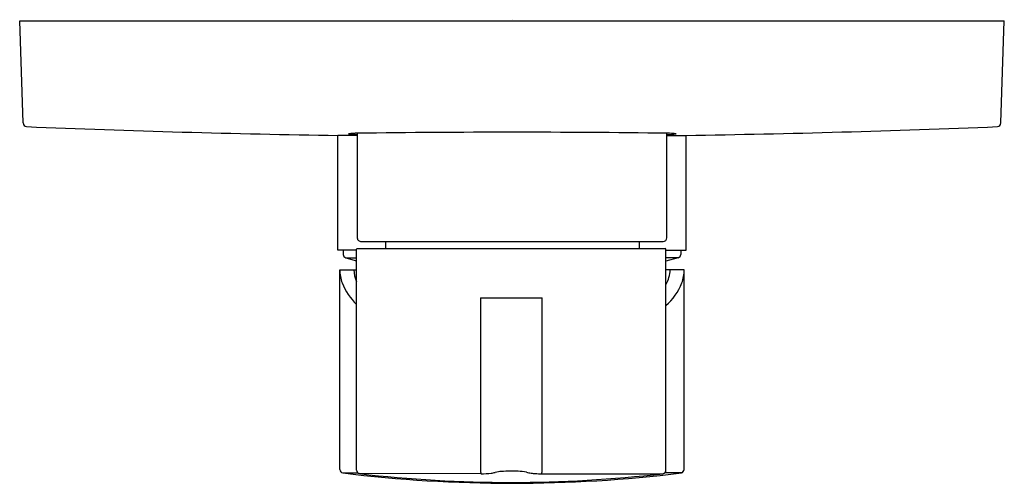
# Model space of a CAD drawing. Extents: x 4217.06 to 4222.57, y 99.04 to 101.64.
import ezdxf

# ---------------------------------------------------------------- set-up
doc = ezdxf.new("R2010")
doc.units = 0
doc.header["$LTSCALE"] = 0.64311
doc.layers.get('0').update_dxf_attribs({"color": 255, "linetype": 'CONTINUOUS'})
doc.layers.get('DEFPOINTS').update_dxf_attribs({"linetype": 'CONTINUOUS'})
doc.styles.get("Standard").update_dxf_attribs({"font": 'txt', "width": 0.8})

msp = doc.modelspace()

# ---------------------------------------------------------------- linework, layer by layer
for p, q in [((4217.0566, 101.6313), (4222.5684, 101.6315)), ((4217.0766, 101.0596), (4217.0566, 101.6313)), ((4222.5485, 101.0596), (4222.5684, 101.6315)), ((4218.8381, 100.3479), (4218.8381, 100.9901)), ((4218.9464, 100.9887), (4218.8381, 100.9901)), ((4218.9464, 101.002), (4218.9464, 100.4159)), ((4220.6787, 100.4161), (4220.6787, 101.0021)), ((4220.6787, 100.9886), (4220.787, 100.9904)), ((4220.7869, 100.3479), (4220.7869, 100.9904)), ((4218.9684, 100.3962), (4220.659, 100.3964)), ((4219.1039, 100.3962), (4219.1039, 100.3569)), ((4220.5235, 100.3962), (4220.5235, 100.3569)), ((4218.9427, 100.3479), (4218.8381, 100.3479)), ((4218.8676, 100.3479), (4218.8676, 100.3237)), ((4218.9427, 99.1152), (4218.9427, 100.3529)), ((4218.9464, 100.3569), (4220.6708, 100.3569)), ((4220.6744, 99.1152), (4220.6744, 100.3529)), ((4220.6744, 100.3479), (4220.7869, 100.3479)), ((4220.7574, 100.3479), (4220.7574, 100.3237)), ((4218.8822, 100.3046), (4218.9427, 100.2884)), ((4218.8822, 100.3046), (4218.9427, 100.3046)), ((4220.7428, 100.3047), (4220.6744, 100.2863)), ((4220.7428, 100.3047), (4220.6744, 100.3047)), ((4218.8485, 99.1192), (4218.8485, 100.2377)), ((4218.8485, 100.2377), (4218.9425, 100.2377)), ((4220.7766, 100.2377), (4220.6744, 100.2377)), ((4220.7766, 99.1193), (4220.7766, 100.2377)), ((4219.6356, 100.0813), (4219.6356, 99.1152)), ((4219.6356, 100.0813), (4219.9815, 100.0813)), ((4219.9815, 99.1152), (4219.9815, 100.0813)), ((4218.8653, 99.0997), (4218.9506, 99.0998)), ((4219.6392, 99.0956), (4218.9585, 99.0959)), ((4219.9779, 99.0956), (4220.6573, 99.0957)), ((4220.7606, 99.0998), (4220.6662, 99.0998))]:
    msp.add_line(p, q)
for centre, radius, start, end in [((4217.0964, 101.059), 0.0198, 178.4959, 267.3913), ((4219.8083, 166.265), 65.2821, 267.618402, 269.148486), ((4219.78, 167.978), 66.9952, 270.861296, 272.352268), ((4222.5287, 101.059), 0.0198, 272.7936, 1.5415), ((4218.9502, 100.5301), 0.4719, 90.4665, 96.3508), ((4218.9607, 101.546), 0.5505, 263.4651, 268.5126), ((4219.7123, 46.2839), 54.7235, 89.89426, 90.80196), ((4219.9173, 46.4627), 54.5447, 89.19723, 90.10919), ((4220.6693, 101.546), 0.5505, 270.9726, 276.5349), ((4220.6798, 100.5301), 0.4719, 83.6492, 89.7958), ((4218.9666, 100.4163), 0.0202, 181.1746, 275.1227), ((4220.659, 100.4161), 0.0197, 270, 360), ((4218.8873, 100.3237), 0.0197, 180, 255), ((4218.947, 100.3526), 0.00431, 97.8074, 175.5212), ((4220.6703, 100.3528), 0.00414, 2.3934, 83.0359), ((4220.7377, 100.3237), 0.0197, 285, 0), ((4219.0673, 100.2384), 0.2188, 180.1894, 199.9586), ((4219.0967, 100.2418), 0.1695, 181.4297, 204.7125), ((4220.5284, 100.2418), 0.1695, 329.4966, 358.6197), ((4220.5571, 100.2386), 0.2195, 340.0557, 359.7681), ((4219.1625, 100.2799), 0.3225, 201.1182, 227.0461), ((4220.4626, 100.2799), 0.3225, 311.0569, 338.8818), ((4218.8707, 99.1214), 0.0223, 185.4258, 255.9516), ((4218.9638, 99.1164), 0.0212, 183.0759, 255.3412), ((4219.6758, 99.1124), 0.0402, 176.0188, 204.628), ((4219.6758, 99.2567), 0.1597, 277.5116, 285.6986), ((4219.7654, 98.9026), 0.2056, 93.1506, 103.0372), ((4219.8088, 98.3234), 0.7865, 87.1869, 93.9938), ((4219.8414, 98.8305), 0.2785, 79.3019, 88.7656), ((4219.9492, 99.3024), 0.206, 254.198, 261.8148), ((4219.9414, 99.1124), 0.0402, 335.371, 3.9827), ((4220.6528, 99.1169), 0.0217, 282.0135, 355.53), ((4220.754, 99.1216), 0.0227, 286.88, 354.1052), ((4219.8123, 106.8197), 7.7778, 263.00634, 277.00286), ((4219.8088, 106.468), 7.421, 263.42054, 276.56533), ((4219.6442, 99.5953), 0.4997, 269.4293, 276.0253), ((4219.9581, 99.4074), 0.3113, 262.9581, 267.1915), ((4219.9762, 99.7607), 0.6651, 267.1203, 270.148)]:
    msp.add_arc(centre, radius, start, end)

# ---------------------------------------------------------------- texts
at = {"layer": 'DEFPOINTS'}
for tag, p, s in [('MODELNUMBER', (4219.8148, 101.637), 'K-99926IN-4FP'), ('TRADENAME', (4219.8148, 101.6354), 'AQUA'), ('PRODUCT', (4219.8148, 101.6337), 'VALVE TRIM')]:
    msp.add_attdef(tag, p, s, height=0.001, dxfattribs=at)

doc.saveas('drawing.dxf')
